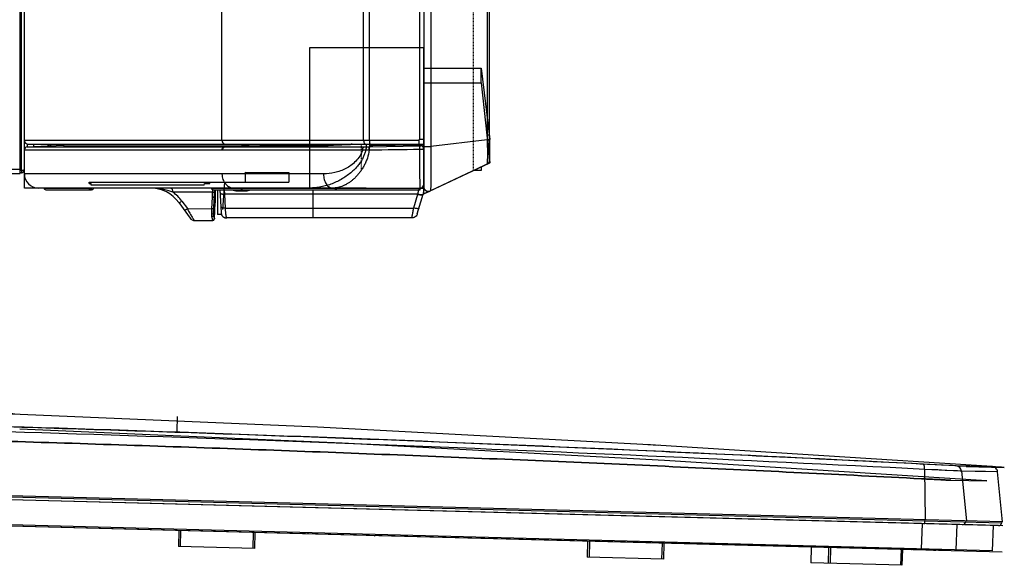
# Model space of a CAD drawing. Units: inches. Extents: x -303 to 3106, y -375 to 1308.
# Drawn here: x -168 to 0, y 217 to 310 of the extents above; entities that cross this region are included whole.
import ezdxf

# ---------------------------------------------------------------- set-up
doc = ezdxf.new("R2010")
doc.units = ezdxf.units.IN
doc.header["$LTSCALE"] = 1.21
doc.header["$MEASUREMENT"] = 0
doc.linetypes.add('DOT', pattern=[0.2, 0.1, -0.1])
doc.linetypes.add('PHANTOM', pattern=[0.8, 0.45, -0.05, 0.1, -0.05, 0.1, -0.05])
doc.layers.get('0').update_dxf_attribs({"linetype": 'CONTINUOUS'})
for name, color, linetype in [('3_ALL_AXES', 7, 'CONTINUOUS'), ('5_ALL_CURVES', 7, 'CONTINUOUS'), ('6_ALL_SURFS', 7, 'CONTINUOUS'), ('7_ALL_FEATURES', 7, 'CONTINUOUS')]:
    doc.layers.add(name, color=color, linetype=linetype)

msp = doc.modelspace()

# ---------------------------------------------------------------- linework, layer by layer
at = {"linetype": 'Continuous'}
for p, q in [((-132.98, 280.43), (-133.02, 281.18)), ((-117.89, 276.39), (-117.89, 281.19)), ((-100.03, 280.43), (-132.98, 280.43)), ((-132.86, 278.07), (-132.98, 280.43)), ((-100.04, 280.39), (-100.74, 278.07)), ((-100.08, 277.1), (-99.08, 280.43)), ((-100.03, 280.43), (-100.04, 280.39)), ((-99.12, 280.39), (-99.16, 280.36)), ((-99.08, 280.43), (-99.08, 280.45)), ((-132.86, 278.07), (-100.74, 278.07)), ((-101.04, 276.39), (-132.59, 276.39))]:
    msp.add_line(p, q, dxfattribs=at)
for points in [[(-133.79, 281.19), (-133.58, 277.3), (-133.58, 277.24), (-133.57, 277.2)], [(-133.58, 277.34), (-133.57, 277.17), (-133.52, 276.93), (-133.44, 276.78)], [(-133.5, 276.91), (-133.48, 276.86), (-133.47, 276.84)]]:
    msp.add_lwpolyline(points, dxfattribs=at)
for centre, radius, start, end in [((-99.11, 292.73), 10.96, 270.1903, 270.3509), ((-99.09, 288.99), 7.22, 270.3236, 270.7881), ((-132.75, 277.22), 0.819, 207.9562, 210.9326), ((-132.75, 277.22), 0.822, 210.9333, 211.8028), ((-132.74, 277.23), 0.834, 226.6411, 234.3741), ((-132.73, 277.23), 0.837, 234.3674, 234.8237)]:
    msp.add_arc(centre, radius, start, end, dxfattribs=at)
for points, knots in [([(-99.91, 281.18), (-99.91, 281.12), (-99.93, 280.99), (-99.96, 280.8), (-99.99, 280.61), (-100.01, 280.49), (-100.03, 280.43)], [0, 0, 0, 0, 0.254423, 0.508054, 0.76072, 1, 1, 1, 1]), ([(-99.07, 280.47), (-99.06, 280.53), (-99.01, 280.69), (-98.94, 281.03), (-98.91, 281.28), (-98.9, 281.37)], [0, 0, 0, 0, 0.251276, 0.723859, 1, 1, 1, 1]), ([(-133.76, 280.7), (-133.76, 280.68), (-133.76, 280.65), (-133.72, 280.59), (-133.65, 280.54), (-133.55, 280.5), (-133.43, 280.47), (-133.24, 280.44), (-133.09, 280.43), (-132.98, 280.43)], [0, 0, 0, 0, 0.058116, 0.12534, 0.216852, 0.339082, 0.487789, 0.653574, 1, 1, 1, 1]), ([(-99.08, 280.43), (-99.09, 280.41), (-99.1, 280.38), (-99.13, 280.35), (-99.16, 280.33), (-99.19, 280.31), (-99.26, 280.29), (-99.37, 280.28), (-99.52, 280.28), (-99.69, 280.31), (-99.87, 280.34), (-99.98, 280.37), (-100.04, 280.39)], [0, 0, 0, 0, 0.056146, 0.086285, 0.120276, 0.160758, 0.209279, 0.331533, 0.48121, 0.64816, 0.823313, 1, 1, 1, 1]), ([(-99.16, 280.36), (-99.18, 280.35), (-99.23, 280.34), (-99.35, 280.32), (-99.54, 280.32), (-99.78, 280.36), (-99.95, 280.41), (-100.03, 280.43)], [0, 0, 0, 0, 0.077414, 0.17422, 0.418668, 0.704391, 1, 1, 1, 1]), ([(-99.07, 280.47), (-99.08, 280.45), (-99.09, 280.42), (-99.11, 280.4), (-99.12, 280.39)], [0, 0, 0, 0, 0.48145, 1, 1, 1, 1]), ([(-133.64, 278.35), (-133.64, 278.33), (-133.63, 278.29), (-133.59, 278.23), (-133.53, 278.19), (-133.43, 278.15), (-133.31, 278.12), (-133.12, 278.08), (-132.97, 278.08), (-132.86, 278.07)], [0, 0, 0, 0, 0.06211, 0.132206, 0.223307, 0.339226, 0.478535, 0.638612, 1, 1, 1, 1]), ([(-132.59, 276.39), (-132.59, 276.39), (-132.6, 276.39), (-132.61, 276.4), (-132.63, 276.43), (-132.65, 276.47), (-132.67, 276.52), (-132.69, 276.59), (-132.71, 276.68), (-132.73, 276.78), (-132.75, 276.89), (-132.77, 277.03), (-132.79, 277.21), (-132.81, 277.43), (-132.83, 277.64), (-132.85, 277.86), (-132.86, 278), (-132.86, 278.07)], [0, 0, 0, 0, 0.007753, 0.015568, 0.031184, 0.062412, 0.093663, 0.124916, 0.187418, 0.249923, 0.31243, 0.374937, 0.499949, 0.624962, 0.749974, 0.874987, 1, 1, 1, 1]), ([(-100.74, 278.07), (-100.77, 277.97), (-100.82, 277.74), (-100.87, 277.41), (-100.92, 277.1), (-100.97, 276.84), (-101, 276.65), (-101.02, 276.54), (-101.03, 276.48), (-101.03, 276.42), (-101.04, 276.41), (-101.04, 276.39), (-101.04, 276.39)], [0, 0, 0, 0, 0.194467, 0.403577, 0.591024, 0.746356, 0.868679, 0.916324, 0.953633, 0.979518, 0.99394, 1, 1, 1, 1]), ([(-99.78, 278.11), (-99.79, 278.1), (-99.8, 278.07), (-99.82, 278.03), (-99.85, 278.01), (-99.89, 277.99), (-99.96, 277.97), (-100.07, 277.96), (-100.22, 277.97), (-100.45, 278), (-100.62, 278.04), (-100.74, 278.08)], [0, 0, 0, 0, 0.056015, 0.085809, 0.120211, 0.161568, 0.210534, 0.331496, 0.480805, 0.648599, 1, 1, 1, 1]), ([(-133.58, 277.34), (-133.58, 277.23), (-133.57, 277.04), (-133.48, 276.85), (-133.44, 276.78)], [0, 0, 0, 0, 0.56336, 1, 1, 1, 1]), ([(-133.44, 276.78), (-133.4, 276.72), (-133.34, 276.65), (-133.28, 276.59), (-133.26, 276.58)], [0, 0, 0, 0, 0.741719, 1, 1, 1, 1]), ([(-133.22, 276.55), (-133.19, 276.53), (-133.13, 276.49), (-133.05, 276.46), (-133.01, 276.44)], [0, 0, 0, 0, 0.335634, 1, 1, 1, 1]), ([(-132.95, 276.43), (-132.94, 276.42), (-132.82, 276.39), (-132.69, 276.39), (-132.59, 276.39)], [0, 0, 0, 0, 0.124466, 1, 1, 1, 1]), ([(-100.08, 277.1), (-100.11, 277.02), (-100.16, 276.83), (-100.41, 276.54), (-100.76, 276.39), (-100.96, 276.39), (-101.04, 276.39)], [0, 0, 0, 0, 0.201601, 0.5, 0.7984, 1, 1, 1, 1])]:
    msp.add_open_spline(points, degree=3, knots=knots, dxfattribs=at)
msp.add_open_spline([(-133.26, 276.58), (-133.17, 276.51), (-133.06, 276.46), (-132.95, 276.43)], degree=3, dxfattribs=at)
at = {"layer": '3_ALL_AXES', "linetype": 'PHANTOM'}
msp.add_line((-98.99, 846.33), (-98.99, 288.99), dxfattribs=at)
at = {"layer": '3_ALL_AXES', "linetype": 'Continuous'}
for p, q in [((-98.99, 299.48), (-89.19, 299.48)), ((-167.19, 283.89), (-167.19, 289.64)), ((-167.19, 288.01), (-133.44, 288.01)), ((-166.72, 289.01), (-166.72, 288.51)), ((-166.72, 288.51), (-163.19, 288.69)), ((-166.72, 288.51), (-133.04, 288.51)), ((-165.59, 288.57), (-165.59, 288.99)), ((-163.19, 288.99), (-163.19, 288.69)), ((-163.19, 288.69), (-163, 288.7)), ((-163, 288.99), (-163, 288.7)), ((-163, 288.7), (-162.71, 288.71)), ((-162.71, 288.99), (-162.71, 288.71)), ((-162.71, 288.71), (-160.77, 288.81)), ((-160.77, 288.99), (-160.77, 288.81)), ((-160.77, 288.81), (-160.48, 288.82)), ((-160.48, 288.7), (-160.48, 288.99)), ((-160.47, 288.7), (-160.48, 288.7)), ((-160.47, 288.7), (-160.47, 288.99)), ((-160.47, 288.7), (-129.99, 288.73)), ((-133.44, 288.01), (-109.4, 288.03)), ((-133.04, 288.51), (-132.9, 288.51)), ((-132.9, 288.51), (-128.77, 288.73)), ((-132.9, 288.51), (-109.15, 288.53)), ((-129.99, 288.73), (-129.99, 288.99)), ((-129.99, 288.73), (-128.77, 288.73)), ((-117.41, 288.02), (-112.47, 288.03)), ((-114.75, 288.52), (-109.15, 288.53)), ((-114.4, 288.79), (-114.4, 288.99)), ((-112.47, 288.03), (-109.4, 288.03)), ((-108.79, 288.99), (-98.99, 288.99)), ((-108.3, 288), (-108.28, 288)), ((-108.26, 288.55), (-108.24, 288.55)), ((-108.24, 288.99), (-108.24, 288.73)), ((-107.94, 288.72), (-108.24, 288.73)), ((-108.24, 288.73), (-108.24, 288.73)), ((-108.24, 288.73), (-108.24, 288.55)), ((-108.1, 288.72), (-108.24, 288.73)), ((-108.24, 288.55), (-99.61, 288.69)), ((-107.96, 288.72), (-108.1, 288.72)), ((-107.94, 288.72), (-107.96, 288.72)), ((-107.85, 288.72), (-107.94, 288.72)), ((-100.03, 288.82), (-107.7, 288.72)), ((-107.69, 288.72), (-107.7, 288.72)), ((-100.02, 288.82), (-102.35, 288.79)), ((-100.03, 288.82), (-100.02, 288.82)), ((-100.03, 288.82), (-100.02, 288.82)), ((-100.02, 288.82), (-100.02, 288.82)), ((-99.48, 288.79), (-100.02, 288.82)), ((-100.02, 288.82), (-99.5, 288.79)), ((-99.5, 288.79), (-99.48, 288.79)), ((-99.02, 288.46), (-99.07, 288.55)), ((-99, 288.37), (-99.02, 288.46)), ((-98.99, 281.49), (-98.99, 288.99)), ((-87.69, 285.78), (-87.74, 286.25)), ((-89.19, 284.48), (-90.46, 284.48)), ((-89.19, 285.07), (-89.19, 284.48)), ((-88.18, 285.54), (-87.69, 285.78)), ((-116.09, 283.89), (-167.19, 283.89)), ((-167.19, 281.49), (-167.19, 283.89)), ((-164.79, 281.49), (-167.19, 281.49)), ((-145.71, 281.49), (-164.79, 281.49)), ((-163.85, 281.47), (-156.16, 281.47)), ((-163.55, 281.19), (-155.7, 281.19)), ((-156.16, 281.49), (-156.16, 281.47)), ((-155.87, 281.49), (-155.87, 281.47)), ((-155.87, 281.47), (-155.7, 281.47)), ((-155.87, 281.19), (-155.87, 281.47)), ((-155.7, 281.47), (-155.7, 281.49)), ((-155.7, 281.19), (-155.7, 281.47)), ((-155.47, 281.46), (-155.7, 281.47)), ((-155.41, 281.46), (-155.47, 281.46)), ((-155.41, 281.46), (-155.4, 281.49)), ((-108.79, 281.49), (-145.71, 281.49)), ((-135.25, 281.49), (-135.25, 281.46)), ((-135.21, 281.47), (-135.25, 281.46)), ((-135.21, 281.47), (-134.44, 281.47)), ((-135.06, 281.09), (-135.09, 280.81)), ((-134.95, 281.19), (-99.59, 281.19)), ((-134.87, 277.22), (-134.66, 281.18)), ((-134.86, 276.82), (-134.64, 281.18)), ((-134.7, 281.18), (-134.77, 280)), ((-134.59, 281.19), (-134.59, 278.94)), ((-134.44, 281.47), (-130.18, 281.47)), ((-134.19, 281.19), (-134.19, 276.99)), ((-130.18, 281.47), (-99.91, 281.47)), ((-114.16, 281.49), (-114.16, 281.47)), ((-113.89, 281.49), (-113.89, 281.47)), ((-113.88, 281.25), (-113.89, 281.47)), ((-108.79, 281.49), (-99.64, 281.49)), ((-99.91, 281.47), (-99.91, 281.49)), ((-99.64, 281.49), (-99.62, 281.49)), ((-99.59, 281.49), (-99.64, 281.49)), ((-99.59, 281.53), (-99.6, 281.66)), ((-99.59, 281.49), (-99.59, 281.53)), ((-99.59, 281.49), (-99.52, 281.49)), ((-99.59, 281.19), (-99.59, 281.49)), ((-98.99, 281.49), (-99.52, 281.49)), ((-99.01, 280.48), (-97.94, 280.98)), ((-135.09, 280.81), (-141.85, 280.81)), ((-140.29, 279.26), (-139.35, 277.97)), ((-135.14, 279.92), (-135.21, 277.96)), ((-135.09, 280.81), (-135.13, 279.95)), ((-134.77, 280), (-134.84, 278.05)), ((-134.74, 276.32), (-134.59, 279.27)), ((-99.01, 280.7), (-99.01, 280.48)), ((-140.8, 278.99), (-138.9, 276.35)), ((-139.35, 277.97), (-135.21, 277.96)), ((-134.73, 276.23), (-134.59, 278.94)), ((-138.09, 275.94), (-135.03, 275.94)), ((-135.06, 276.04), (-135.04, 275.95)), ((-135.04, 275.95), (-135.03, 275.94)), ((-134.73, 276.22), (-134.73, 276.22)), ((-133.53, 276.99), (-134.19, 276.99)), ((-141.12, 239.98), (-141.06, 242.48)), ((-2.02, 233.91), (-1.91, 233.9)), ((-1.91, 233.9), (-1.87, 233.9)), ((-1.87, 233.9), (-1.85, 233.89)), ((-10.54, 219.56), (-298.46, 227.1))]:
    msp.add_line(p, q, dxfattribs=at)
for points in [[(-166.47, 288.51), (-165.76, 288.51), (-164.57, 288.51)], [(-158.73, 288.7), (-150.99, 288.71), (-147.58, 288.71), (-139.57, 288.72)], [(-158.23, 288.51), (-151.71, 288.51), (-147.78, 288.51), (-133.04, 288.51)], [(-139.57, 288.72), (-134.97, 288.72), (-129.99, 288.73)], [(-133.3, 288.01), (-130.69, 288.02), (-125.29, 288.02)], [(-132.9, 288.51), (-130.3, 288.51), (-127.67, 288.52), (-122.18, 288.52)], [(-125.29, 288.02), (-122.52, 288.02), (-117.41, 288.02)], [(-122.18, 288.52), (-119.54, 288.52), (-114.75, 288.52)], [(-102.35, 288.79), (-107.75, 288.72), (-107.85, 288.72)], [(-99.07, 288.55), (-99.13, 288.64), (-99.22, 288.71), (-99.31, 288.76), (-99.41, 288.79), (-99.48, 288.79)]]:
    msp.add_lwpolyline(points, dxfattribs=at)
for centre, radius, start, end in [((-166.69, 288.01), 0.5, 93, 180), ((-144.49, 5460.5), 5171.8, 270.17421, 270.33332), ((-173, 4524.37), 4236.87, 270.87526, 270.99183), ((-107.83, 293.76), 5.04, 268.5745, 268.7276), ((-107.8, 295.37), 6.65, 268.796, 270.1252), ((-107.8, 296.75), 8.04, 270.1128, 270.774), ((-118.52, 289.01), 19.03, 359.0708, 359.3543), ((-99.5, 288.29), 0.504, 81.8154, 89.6117), ((-99.49, 288.2), 0.5, 26.1786, 91.3756), ((-99.51, 288.28), 0.516, 18.4473, 28.8221), ((-99.5, 288.28), 0.51, 10.2483, 18.4295), ((-164.79, 283.89), 2.4, 180, 270), ((-163.55, 281.49), 0.3, 183, 270), ((-155.7, 281.49), 0.3, 270.0001, 346.3984), ((-155.71, 281.49), 0.301, 346.4177, 356.1108), ((-145.67, 275.49), 6, 35.7811, 90), ((-145.81, 271.07), 10.42, 81.9337, 83.2699), ((-134.95, 281.49), 0.301, 185.0394, 201.7602), ((-134.95, 281.49), 0.301, 201.826, 214.992), ((-134.95, 281.49), 0.3, 215.0174, 270.0001), ((-129.34, 280.39), 5.76, 171.8596, 172.9677), ((-114.54, 285.75), 4.26, 270.0002, 271.6583), ((-114.54, 285.77), 4.28, 271.6605, 274.4153), ((-114.54, 285.81), 4.32, 274.4147, 275.9263), ((-94.83, 286.54), 7.18, 224.9773, 225.8651), ((-95.73, 285.61), 5.88, 225.8504, 226.77), ((-99.59, 282.09), 0.6, 268.1906, 0), ((-99.59, 282.09), 0.601, 269.9908, 274.4271), ((-99.59, 282.09), 0.601, 274.4353, 281.4998), ((-99.59, 282.09), 0.601, 327.928, 338.551), ((-99.59, 282.09), 0.601, 338.5729, 349.446), ((-99.59, 282.09), 0.601, 349.4684, 359.9867), ((-145.98, 275.1), 7.05, 36.1274, 54.0852), ((-132.87, 279.83), 2.27, 176.9726, 177.7299), ((-84.42, 276.05), 50.47, 177.735, 178.6769), ((-138.09, 276.94), 1, 215.7811, 270), ((-135.03, 276.24), 0.3, 270, 357), ((-374.44, -5162.86), 5409.6, 86.65656, 86.67505), ((-374.44, -5162.86), 5409.6, 86.02924, 86.05062)]:
    msp.add_arc(centre, radius, start, end, dxfattribs=at)
for points, knots in [([(-133.44, 288.01), (-133.44, 288.08), (-133.42, 288.2), (-133.33, 288.36), (-133.2, 288.48), (-133.09, 288.51), (-133.04, 288.51)], [0, 0, 0, 0, 0.2661, 0.523334, 0.767107, 1, 1, 1, 1]), ([(-133.3, 288.01), (-133.3, 288.08), (-133.28, 288.2), (-133.19, 288.36), (-133.06, 288.48), (-132.95, 288.51), (-132.9, 288.51)], [0, 0, 0, 0, 0.266284, 0.523603, 0.767306, 1, 1, 1, 1]), ([(-108.79, 288.99), (-108.79, 288.8), (-108.81, 288.43), (-108.91, 287.87), (-109.07, 287.3), (-109.31, 286.72), (-109.63, 286.12), (-110.06, 285.5), (-110.6, 284.86), (-111.26, 284.23), (-112.03, 283.62), (-112.85, 283.08), (-113.72, 282.62), (-114.63, 282.22), (-115.56, 281.9), (-116.53, 281.67), (-117.49, 281.52), (-118.13, 281.49), (-118.45, 281.49)], [0, 0, 0, 0, 0.041183, 0.083467, 0.127519, 0.174238, 0.224575, 0.279674, 0.341846, 0.411952, 0.486113, 0.559959, 0.633354, 0.706981, 0.781225, 0.855551, 0.928985, 1, 1, 1, 1]), ([(-109.4, 288.03), (-109.51, 287.65), (-109.84, 286.94), (-110.56, 286.06), (-111.39, 285.35), (-112.57, 284.63), (-114.14, 284.05), (-115.45, 283.89), (-116.09, 283.89)], [0, 0, 0, 0, 0.141461, 0.27661, 0.406301, 0.531525, 0.771043, 1, 1, 1, 1]), ([(-108.3, 288), (-108.36, 287.52), (-108.52, 286.83), (-108.81, 286.06), (-109, 285.64), (-109.2, 285.25), (-109.47, 284.78), (-109.77, 284.34), (-110.02, 284.01), (-110.28, 283.7), (-110.6, 283.34), (-111.01, 282.95), (-111.43, 282.61), (-111.87, 282.31), (-112.3, 282.06), (-112.75, 281.85), (-113.34, 281.64), (-113.79, 281.54), (-114.1, 281.51)], [0, 0, 0, 0, 0.154106, 0.228691, 0.265216, 0.301202, 0.371466, 0.439447, 0.472533, 0.505048, 0.568152, 0.628937, 0.687396, 0.743626, 0.798028, 0.850693, 0.901666, 1, 1, 1, 1]), ([(-109.4, 288.03), (-109.4, 288.09), (-109.39, 288.21), (-109.34, 288.36), (-109.26, 288.48), (-109.18, 288.52), (-109.15, 288.53)], [0, 0, 0, 0, 0.305447, 0.583298, 0.814483, 1, 1, 1, 1]), ([(-109.4, 288.03), (-109.31, 288.02), (-108.95, 288), (-108.58, 287.99), (-108.3, 288)], [0, 0, 0, 0, 0.23204, 1, 1, 1, 1]), ([(-109.15, 288.53), (-109.08, 288.53), (-108.78, 288.53), (-108.49, 288.54), (-108.26, 288.55)], [0, 0, 0, 0, 0.231966, 1, 1, 1, 1]), ([(-108.3, 288), (-108.3, 288.06), (-108.3, 288.19), (-108.3, 288.33), (-108.29, 288.43), (-108.29, 288.49), (-108.28, 288.52), (-108.27, 288.54), (-108.26, 288.55)], [0, 0, 0, 0, 0.353643, 0.667093, 0.793289, 0.892525, 0.961559, 1, 1, 1, 1]), ([(-108.24, 288.55), (-108.25, 288.55), (-108.26, 288.53), (-108.26, 288.49), (-108.27, 288.43), (-108.28, 288.33), (-108.29, 288.19), (-108.28, 288.06), (-108.28, 288)], [0, 0, 0, 0, 0.038483, 0.10764, 0.206984, 0.333248, 0.646666, 1, 1, 1, 1]), ([(-99.66, 288.14), (-99.66, 288.2), (-99.66, 288.3), (-99.66, 288.43), (-99.65, 288.51), (-99.65, 288.58), (-99.64, 288.63), (-99.63, 288.67), (-99.62, 288.69), (-99.61, 288.69)], [0, 0, 0, 0, 0.356143, 0.522225, 0.671305, 0.797495, 0.895984, 0.963504, 1, 1, 1, 1]), ([(-99.66, 288.14), (-99.58, 288.14), (-99.46, 288.14), (-99.3, 288.14), (-99.2, 288.15), (-99.11, 288.16), (-99.05, 288.17), (-99.01, 288.18), (-98.99, 288.2), (-98.99, 288.2)], [0, 0, 0, 0, 0.367838, 0.538526, 0.690216, 0.816327, 0.911547, 0.97241, 1, 1, 1, 1]), ([(-99.6, 281.66), (-99.61, 281.94), (-99.62, 282.7), (-99.64, 284.12), (-99.66, 286), (-99.66, 287.39), (-99.66, 288.14)], [0, 0, 0, 0, 0.129645, 0.355591, 0.655404, 1, 1, 1, 1]), ([(-99.61, 288.69), (-99.6, 288.69), (-99.57, 288.69), (-99.54, 288.69), (-99.52, 288.7), (-99.51, 288.7), (-99.51, 288.7), (-99.5, 288.7), (-99.5, 288.7)], [0, 0, 0, 0, 0.370663, 0.695248, 0.821922, 0.917096, 0.976824, 1, 1, 1, 1]), ([(-99.43, 288.79), (-99.35, 288.78), (-99.2, 288.72), (-99.09, 288.6), (-99.05, 288.53)], [0, 0, 0, 0, 0.490463, 1, 1, 1, 1]), ([(-133.44, 283.89), (-133.44, 283.57), (-133.34, 282.96), (-132.89, 282.16), (-132.31, 281.7), (-131.78, 281.52), (-131.51, 281.49), (-131.37, 281.49)], [0, 0, 0, 0, 0.266423, 0.523337, 0.766169, 0.883822, 1, 1, 1, 1]), ([(-116.09, 283.89), (-116.09, 283.58), (-116.01, 282.98), (-115.74, 282.31), (-115.42, 281.89), (-115.15, 281.66), (-114.85, 281.52), (-114.64, 281.49), (-114.54, 281.49)], [0, 0, 0, 0, 0.296236, 0.567419, 0.688795, 0.799888, 0.902415, 1, 1, 1, 1]), ([(-156.16, 281.47), (-156.14, 281.47), (-156.11, 281.47), (-156.01, 281.46), (-155.93, 281.47), (-155.87, 281.47)], [0, 0, 0, 0, 0.138178, 0.368346, 1, 1, 1, 1]), ([(-156.16, 281.47), (-156.15, 281.43), (-156.14, 281.36), (-156.07, 281.26), (-155.98, 281.2), (-155.9, 281.19), (-155.87, 281.19)], [0, 0, 0, 0, 0.253718, 0.505167, 0.75362, 1, 1, 1, 1]), ([(-144.59, 281.42), (-144.68, 281.43), (-145.04, 281.47), (-145.4, 281.49), (-145.67, 281.49)], [0, 0, 0, 0, 0.255252, 1, 1, 1, 1]), ([(-141.85, 280.81), (-142.06, 280.87), (-142.89, 281.1), (-143.72, 281.3), (-144.35, 281.39)], [0, 0, 0, 0, 0.262173, 1, 1, 1, 1]), ([(-142.17, 281.49), (-142.15, 281.49), (-142.11, 281.48), (-142.06, 281.44), (-142.01, 281.38), (-141.95, 281.26), (-141.89, 281.07), (-141.86, 280.9), (-141.85, 280.81)], [0, 0, 0, 0, 0.06738, 0.14586, 0.241977, 0.358112, 0.648027, 1, 1, 1, 1]), ([(-135.15, 281.29), (-135.16, 281.3), (-135.19, 281.36), (-135.21, 281.42), (-135.21, 281.47)], [0, 0, 0, 0, 0.246111, 1, 1, 1, 1]), ([(-134.95, 281.19), (-134.99, 281.19), (-135.07, 281.21), (-135.13, 281.26), (-135.15, 281.29)], [0, 0, 0, 0, 0.489137, 1, 1, 1, 1]), ([(-135.09, 280.81), (-135.04, 280.8), (-134.96, 280.8), (-134.86, 280.81), (-134.79, 280.83), (-134.75, 280.85), (-134.72, 280.87), (-134.72, 280.89)], [0, 0, 0, 0, 0.334517, 0.639033, 0.764323, 0.865916, 1, 1, 1, 1]), ([(-129.92, 281.19), (-129.95, 281.19), (-130.02, 281.2), (-130.13, 281.29), (-130.17, 281.4), (-130.18, 281.47)], [0, 0, 0, 0, 0.234491, 0.479265, 1, 1, 1, 1]), ([(-114.1, 281.27), (-114.11, 281.28), (-114.14, 281.34), (-114.16, 281.42), (-114.16, 281.47)], [0, 0, 0, 0, 0.231827, 1, 1, 1, 1]), ([(-113.97, 281.19), (-113.99, 281.19), (-114.04, 281.2), (-114.08, 281.24), (-114.1, 281.27)], [0, 0, 0, 0, 0.46376, 1, 1, 1, 1]), ([(-113.87, 281.19), (-113.87, 281.19), (-113.88, 281.19), (-113.88, 281.2), (-113.88, 281.22), (-113.88, 281.24), (-113.88, 281.25)], [0, 0, 0, 0, 0.078877, 0.271544, 0.580825, 1, 1, 1, 1]), ([(-99.59, 281.19), (-99.59, 281.19), (-99.6, 281.19), (-99.61, 281.2), (-99.63, 281.21), (-99.66, 281.24), (-99.71, 281.28), (-99.74, 281.31), (-99.76, 281.33)], [0, 0, 0, 0, 0.038544, 0.111551, 0.214616, 0.341956, 0.64872, 1, 1, 1, 1]), ([(-140.8, 278.99), (-140.8, 278.99), (-140.78, 278.99), (-140.75, 279), (-140.7, 279.01), (-140.61, 279.06), (-140.47, 279.14), (-140.35, 279.21), (-140.29, 279.26)], [0, 0, 0, 0, 0.028777, 0.08416, 0.169994, 0.285727, 0.598648, 1, 1, 1, 1]), ([(-135.14, 279.92), (-135.09, 279.91), (-135.01, 279.91), (-134.91, 279.92), (-134.84, 279.94), (-134.8, 279.96), (-134.77, 279.98), (-134.77, 280)], [0, 0, 0, 0, 0.330339, 0.633279, 0.759268, 0.862514, 1, 1, 1, 1]), ([(-135.13, 279.95), (-135.09, 279.94), (-135, 279.94), (-134.9, 279.95), (-134.84, 279.97), (-134.79, 279.99), (-134.77, 280.01), (-134.77, 280.03)], [0, 0, 0, 0, 0.334397, 0.638946, 0.764268, 0.865891, 1, 1, 1, 1]), ([(-139.87, 277.7), (-139.87, 277.7), (-139.85, 277.7), (-139.8, 277.71), (-139.69, 277.76), (-139.54, 277.85), (-139.42, 277.92), (-139.35, 277.97)], [0, 0, 0, 0, 0.02989, 0.085804, 0.287521, 0.600015, 1, 1, 1, 1]), ([(-139.35, 277.97), (-139.28, 277.83), (-139.14, 277.56), (-138.93, 277.18), (-138.73, 276.83), (-138.55, 276.53), (-138.39, 276.28), (-138.27, 276.1), (-138.18, 275.99), (-138.12, 275.95), (-138.1, 275.94), (-138.09, 275.94)], [0, 0, 0, 0, 0.192069, 0.374688, 0.542742, 0.690818, 0.813742, 0.907273, 0.968937, 0.987917, 1, 1, 1, 1]), ([(-135.21, 277.96), (-135.21, 277.88), (-135.22, 277.58), (-135.23, 277.27), (-135.23, 277.04)], [0, 0, 0, 0, 0.268096, 1, 1, 1, 1]), ([(-135.21, 277.96), (-135.17, 277.96), (-135.09, 277.96), (-134.99, 277.97), (-134.92, 277.99), (-134.87, 278), (-134.85, 278.03), (-134.84, 278.05)], [0, 0, 0, 0, 0.330135, 0.633103, 0.759151, 0.862453, 1, 1, 1, 1]), ([(-135.23, 277.04), (-135.18, 277.04), (-135.1, 277.04), (-134.99, 277.07), (-134.9, 277.13), (-134.87, 277.19), (-134.87, 277.22)], [0, 0, 0, 0, 0.292184, 0.567184, 0.802893, 1, 1, 1, 1]), ([(-135.23, 277.04), (-135.23, 276.97), (-135.22, 276.82), (-135.22, 276.67), (-135.21, 276.6)], [0, 0, 0, 0, 0.524708, 1, 1, 1, 1]), ([(-135.21, 276.6), (-135.17, 276.6), (-135.09, 276.61), (-134.98, 276.65), (-134.9, 276.72), (-134.87, 276.79), (-134.86, 276.82)], [0, 0, 0, 0, 0.26984, 0.533889, 0.778467, 1, 1, 1, 1]), ([(-135.21, 276.6), (-135.19, 276.49), (-135.16, 276.3), (-135.1, 276.11), (-135.06, 276.04)], [0, 0, 0, 0, 0.591094, 1, 1, 1, 1]), ([(-135.06, 276.04), (-134.98, 276.04), (-134.83, 276.09), (-134.75, 276.24), (-134.74, 276.32)], [0, 0, 0, 0, 0.50371, 1, 1, 1, 1]), ([(-135.04, 275.95), (-134.96, 275.95), (-134.81, 276.01), (-134.73, 276.16), (-134.73, 276.23)], [0, 0, 0, 0, 0.50093, 1, 1, 1, 1]), ([(-134.87, 277.22), (-134.87, 277.18), (-134.87, 277.05), (-134.87, 276.92), (-134.86, 276.82)], [0, 0, 0, 0, 0.261047, 1, 1, 1, 1]), ([(-134.86, 276.82), (-134.85, 276.72), (-134.82, 276.55), (-134.78, 276.38), (-134.74, 276.32)], [0, 0, 0, 0, 0.592487, 1, 1, 1, 1]), ([(-134.74, 276.32), (-134.74, 276.31), (-134.74, 276.29), (-134.73, 276.27), (-134.73, 276.25), (-134.73, 276.23)], [0, 0, 0, 0, 0.298792, 0.587765, 1, 1, 1, 1])]:
    msp.add_open_spline(points, degree=3, knots=knots, dxfattribs=at)
msp.add_open_spline([(-98.99, 288.2), (-98.99, 288.28), (-99.01, 288.35), (-99.04, 288.42)], degree=3, dxfattribs=at)
at = {"layer": '5_ALL_CURVES', "linetype": 'Continuous'}
for p, q in [((-87.69, 285.78), (-87.69, 289.78)), ((-98.99, 280.48), (-98.99, 280.79)), ((-6.34, 233.93), (0.12, 233.76)), ((-1.33, 233.66), (-1.32, 233.66)), ((-0.11, 223.79), (-303.12, 231.72)), ((-6.72, 219.46), (-251.46, 225.87)), ((-0.22, 219.29), (-6.72, 219.46))]:
    msp.add_line(p, q, dxfattribs=at)
msp.add_open_spline([(-6.34, 233.93), (-13.37, 234.29), (-27.5, 235.01), (-48.9, 236.03), (-70.48, 237), (-92.18, 237.92), (-114.01, 238.77), (-135.96, 239.57), (-157.98, 240.3), (-180.04, 240.98), (-194.76, 241.38), (-202.12, 241.57)], degree=3, dxfattribs=at)
at = {"layer": '6_ALL_SURFS', "linetype": 'Continuous'}
for p, q in [((-118.45, 305.49), (-98.99, 305.49)), ((-118.45, 281.49), (-118.45, 305.49)), ((-98.99, 280.48), (-98.99, 305.49)), ((-89.19, 299.48), (-87.69, 285.78)), ((-129.5, 284.18), (-122, 284.12)), ((-129.5, 284.18), (-129.5, 282.49)), ((-98.99, 280.48), (-87.69, 285.78)), ((-122, 284.12), (-122, 282.49)), ((-156.13, 282.29), (-156.12, 282.49)), ((-156.13, 282.29), (-155.77, 282.29)), ((-156.12, 282.49), (-122, 282.49)), ((-155.79, 281.96), (-155.77, 282.29)), ((-136.46, 281.96), (-155.79, 281.96)), ((-136.46, 281.96), (-136.44, 282.29)), ((-136.44, 282.29), (-135.52, 282.29)), ((-135.52, 282.29), (-135.51, 282.49)), ((-132.99, 282.49), (-133.35, 277.8)), ((-132.99, 282.49), (-133.35, 277.8)), ((-118.45, 281.49), (-98.99, 281.49)), ((-133.35, 277.8), (-133.35, 277.8)), ((-8.99, 231.57), (-2.84, 231.46))]:
    msp.add_line(p, q, dxfattribs=at)
for points in [[(-1.91, 233.9), (-59.42, 237.56), (-117.14, 240.62), (-167.88, 242.8)], [(-2.84, 231.46), (-57.84, 234.96), (-112.89, 237.91), (-167.98, 240.3)]]:
    msp.add_lwpolyline(points, dxfattribs=at)
for points, knots in [([(-202.88, 239.15), (-195.78, 238.96), (-181.6, 238.57), (-160.34, 237.93), (-139.13, 237.22), (-117.99, 236.46), (-96.94, 235.64), (-76, 234.77), (-55.19, 233.84), (-34.54, 232.86), (-20.83, 232.18), (-14, 231.82)], [0, 0, 0, 0, 0.112647, 0.225186, 0.337482, 0.449449, 0.560932, 0.671858, 0.782079, 0.891503, 1, 1, 1, 1]), ([(-14, 231.82), (-20.83, 232.18), (-34.54, 232.86), (-55.19, 233.84), (-76, 234.77), (-96.94, 235.64), (-117.99, 236.46), (-139.13, 237.22), (-160.34, 237.93), (-181.6, 238.57), (-195.78, 238.96), (-202.88, 239.15)], [0, 0, 0, 0, 0.108497, 0.217921, 0.328142, 0.439068, 0.550551, 0.662518, 0.774814, 0.887353, 1, 1, 1, 1]), ([(-14, 231.82), (-13.77, 231.81), (-13.33, 231.79), (-12.69, 231.76), (-12.12, 231.73), (-11.59, 231.7), (-11.11, 231.68), (-10.68, 231.66), (-10.3, 231.64), (-9.96, 231.62), (-9.67, 231.6), (-9.42, 231.59), (-9.22, 231.58), (-9.09, 231.58), (-9.01, 231.57), (-8.99, 231.57)], [0, 0, 0, 0, 0.138085, 0.264615, 0.379892, 0.484721, 0.579469, 0.664952, 0.741415, 0.809253, 0.868198, 0.917899, 0.957348, 0.98531, 1, 1, 1, 1]), ([(-8.99, 231.57), (-9.01, 231.57), (-9.08, 231.58), (-9.22, 231.58), (-9.42, 231.59), (-9.67, 231.6), (-9.96, 231.62), (-10.3, 231.64), (-10.68, 231.66), (-11.11, 231.68), (-11.59, 231.7), (-12.11, 231.73), (-12.69, 231.76), (-13.33, 231.79), (-13.77, 231.81), (-14, 231.82)], [0, 0, 0, 0, 0.01469, 0.042652, 0.082101, 0.131804, 0.190749, 0.258588, 0.335051, 0.420534, 0.515282, 0.62011, 0.735387, 0.861916, 1, 1, 1, 1])]:
    msp.add_open_spline(points, degree=3, knots=knots, dxfattribs=at)
at = {"layer": '7_ALL_FEATURES', "linetype": 'Continuous'}
for p, q in [((-98.99, 844.66), (-98.99, 281.73)), ((-99.66, 289.79), (-99.66, 838.52)), ((-97.78, 838.87), (-97.78, 288.61)), ((-108.25, 289.64), (-108.25, 835.82)), ((-88.16, 835.93), (-88.16, 290.55)), ((-133.44, 289.64), (-133.44, 401.98)), ((-167.89, 283.98), (-167.89, 382.37)), ((-167.65, 284.5), (-167.65, 382.37)), ((-167.19, 289.64), (-167.19, 382.37)), ((-109.25, 289.64), (-109.25, 328.82)), ((-98.99, 301.98), (-89.19, 301.98)), ((-89.19, 301.98), (-87.69, 289.78)), ((-89.19, 299.48), (-89.19, 301.98)), ((-98.99, 299.48), (-89.19, 299.48)), ((-89.19, 299.48), (-87.69, 285.78)), ((-167.19, 289.64), (-99.79, 289.64)), ((-167.19, 283.89), (-167.19, 289.64)), ((-108.25, 289.64), (-108.25, 289.38)), ((-98.99, 289.79), (-99.79, 289.79)), ((-99.79, 288.99), (-99.79, 289.79)), ((-88.15, 289.72), (-97.78, 288.61)), ((-88.16, 290.55), (-87.77, 290.55)), ((-87.69, 289.78), (-88.15, 289.72)), ((-87.69, 285.78), (-87.69, 289.78)), ((-166.54, 288.99), (-99.79, 288.99)), ((-114.4, 288.79), (-111.52, 288.95)), ((-111.52, 288.95), (-111.52, 288.99)), ((-104.69, 288.76), (-104.69, 288.99)), ((-99.79, 288.99), (-98.99, 288.99)), ((-97.78, 288.61), (-98.99, 288.48)), ((-98.99, 288.61), (-97.78, 288.61)), ((-87.75, 288.88), (-87.75, 289.2)), ((-87.74, 288.58), (-87.75, 288.88)), ((-87.74, 288.15), (-87.74, 288.58)), ((-87.74, 287.66), (-87.74, 288.15)), ((-87.74, 287.16), (-87.74, 287.66)), ((-87.74, 286.72), (-87.74, 287.16)), ((-87.74, 286.53), (-87.74, 286.72)), ((-87.74, 286.42), (-87.74, 286.53)), ((-167.89, 284.68), (-182.8, 284.68)), ((-167.65, 284.5), (-167.89, 284.47)), ((-87.69, 285.78), (-97.85, 281.01)), ((-182.19, 283.98), (-167.89, 283.98)), ((-167.65, 284.1), (-167.89, 284.08)), ((-167.19, 281.49), (-167.19, 283.89)), ((-164.79, 281.49), (-167.19, 281.49)), ((-118.45, 281.49), (-164.79, 281.49)), ((-134.19, 281.19), (-134.19, 276.99)), ((-130.87, 281.19), (-130.87, 280.99)), ((-130.87, 280.99), (-129.69, 280.99)), ((-129.69, 281.19), (-129.69, 280.99)), ((-118.45, 281.49), (-98.99, 281.49)), ((-97.85, 281.01), (-98.99, 280.48)), ((-140.8, 278.99), (-138.9, 276.35)), ((-134.66, 277.62), (-134.59, 278.94)), ((-138.09, 275.94), (-137.19, 275.94)), ((-133.53, 276.99), (-134.19, 276.99)), ((-8.07, 234.03), (-13.67, 234.31)), ((-11.66, 234.21), (-13.67, 234.31)), ((-10.58, 234.15), (-11.66, 234.21)), ((-9.33, 234.09), (-10.58, 234.15)), ((-8.71, 234.06), (-9.33, 234.09)), ((-8.28, 234.04), (-8.71, 234.06)), ((-1.91, 233.9), (-6.29, 233.99)), ((-2.03, 233.9), (-3.98, 233.94)), ((-0.16, 224.49), (-303.02, 232.42)), ((-0.3, 224.23), (-302.89, 232.16)), ((-7.13, 233.13), (-13.44, 233.42)), ((-11.16, 233.32), (-13.44, 233.42)), ((-13.44, 233.42), (-13.36, 224.84)), ((-9.95, 233.26), (-11.16, 233.32)), ((-8.54, 233.19), (-9.95, 233.26)), ((-7.85, 233.16), (-8.54, 233.19)), ((-7.37, 233.13), (-7.85, 233.16)), ((-0.98, 233), (-7.13, 233.13)), ((-7.13, 233.13), (-6.32, 224.65)), ((-1.1, 233), (-3.05, 233.04)), ((-0.16, 224.49), (-0.98, 233)), ((-0.81, 223.81), (-302.41, 231.7)), ((-1.91, 219.53), (-301.54, 227.38)), ((-11.96, 219.6), (-295.81, 227.03)), ((-13.95, 219.85), (-13.82, 224.15)), ((-13.39, 224.84), (-13.4, 224.58)), ((-8.06, 219.7), (-7.87, 223.99)), ((-6.42, 224.65), (-6.46, 224.39)), ((-1.72, 223.83), (-1.91, 219.53)), ((-0.26, 224.49), (-0.3, 224.23)), ((-140.82, 222.97), (-140.89, 220.27)), ((-140.52, 222.96), (-140.59, 220.26)), ((-128.12, 222.64), (-128.19, 219.94)), ((-127.82, 222.63), (-127.89, 219.93)), ((-118.73, 222.39), (-118.73, 222.59)), ((-70.99, 221.14), (-71.06, 218.44)), ((-70.69, 221.13), (-70.76, 218.44)), ((-58.29, 220.81), (-58.36, 218.11)), ((-57.99, 220.8), (-58.06, 218.1)), ((-127.89, 219.93), (-140.89, 220.27)), ((-32.82, 220.14), (-32.89, 217.44)), ((-32.81, 220.14), (-32.88, 217.44)), ((-29.87, 220.07), (-29.94, 217.37)), ((-29.51, 220.06), (-29.58, 217.36)), ((-17.47, 219.74), (-17.54, 217.04)), ((-17.24, 219.74), (-17.31, 217.04)), ((-58.06, 218.1), (-71.06, 218.44)), ((-17.31, 217.04), (-32.89, 217.44))]:
    msp.add_line(p, q, dxfattribs=at)
at = {"layer": '7_ALL_FEATURES', "linetype": 'DOT'}
for p, q in [((-90.49, 284.48), (-90.49, 842.58)), ((-109.69, 288.99), (-109.69, 284.48))]:
    msp.add_line(p, q, dxfattribs=at)
at = {"layer": '7_ALL_FEATURES', "linetype": 'PHANTOM'}
for p, q in [((-98.99, 281.49), (-98.99, 281.73)), ((-98.99, 280.48), (-98.99, 280.79))]:
    msp.add_line(p, q, dxfattribs=at)
at = {"layer": '7_ALL_FEATURES', "linetype": 'Continuous'}
for points in [[(-87.77, 290.55), (-87.77, 836.04), (-87.77, 836.32)], [(-87.76, 289.74), (-87.77, 290), (-87.77, 290.37), (-87.77, 290.55)], [(-87.75, 289.2), (-87.76, 289.37), (-87.76, 289.54), (-87.76, 289.74)], [(-87.96, 285.72), (-87.9, 285.78), (-87.86, 285.85), (-87.82, 285.91), (-87.8, 285.98), (-87.78, 286.04), (-87.76, 286.09), (-87.76, 286.13), (-87.75, 286.17), (-87.75, 286.2), (-87.74, 286.22), (-87.74, 286.24), (-87.74, 286.26), (-87.74, 286.28), (-87.74, 286.31), (-87.74, 286.33), (-87.74, 286.36), (-87.74, 286.42)], [(-87.95, 285.72), (-87.9, 285.79), (-87.86, 285.85), (-87.82, 285.92), (-87.79, 285.99), (-87.77, 286.05), (-87.76, 286.1), (-87.75, 286.14), (-87.75, 286.18)], [(-88.21, 285.53), (-88.16, 285.55), (-88.09, 285.6), (-88.02, 285.66), (-87.95, 285.72)], [(-167.88, 242.8), (-168.81, 242.88), (-169.76, 243.05), (-170.69, 243.31), (-171.59, 243.66), (-172.44, 244.1), (-173.26, 244.61), (-174.02, 245.21), (-174.72, 245.87), (-175.35, 246.6), (-175.91, 247.38), (-176.39, 248.21), (-176.79, 249.09), (-177.1, 250), (-177.3, 250.8)], [(-8.07, 234.03), (-8.15, 234.03), (-8.28, 234.04)], [(-3.98, 233.94), (-5.72, 233.98), (-8.07, 234.03)], [(-0.98, 233), (-1.02, 233.17), (-1.08, 233.34), (-1.17, 233.49), (-1.29, 233.62), (-1.43, 233.73), (-1.58, 233.82), (-1.75, 233.87), (-1.91, 233.9)], [(-7.13, 233.13), (-7.21, 233.13), (-7.37, 233.13)], [(-3.05, 233.04), (-4.79, 233.08), (-7.13, 233.13)]]:
    msp.add_lwpolyline(points, dxfattribs=at)
for centre, radius, start, end in [((-166.54, 289.64), 0.65, 180, 270), ((-52.25, 290.59), 35.91, 180.0606, 181.3842), ((-111.77, 293.7), 4.75, 273.0856, 274.7198), ((-167.69, 284.59), 0.5, 275, 0), ((-171.66, 284.14), 4.03, 2.1097, 5.0168), ((-155.7, 281.49), 0.3, 289.249, 295.1348), ((-130.87, 282.99), 2, 244.3586, 270), ((-98.19, 281.73), 0.8, 180, 207.5436), ((-98.19, 281.73), 0.8, 207.5436, 295.1302), ((-138.09, 276.94), 1, 215.7811, 270), ((-135.03, 276.24), 0.3, 270, 357), ((-430.97, -7223.27), 7470.7, 87.981869, 88.389847), ((-399.05, -7278.81), 7522.12, 87.061495, 88.503952), ((-398.45, -7256.03), 7500.22, 87.05934, 88.504015), ((-8.13, 233.03), 0.999, 5.4595, 86.9057), ((-6.95, 224.47), 0.5, 268.532, 351.5424), ((-0.8, 224.31), 0.5, 268.5, 351.5), ((-11.9, 221.6), 2, 268.5, 294.3086)]:
    msp.add_arc(centre, radius, start, end, dxfattribs=at)
for points in [[(-133.44, 289.64), (-133.44, 289.55), (-133.43, 289.46), (-133.4, 289.39)], [(-129.69, 280.99), (-129.44, 280.99), (-129.21, 281), (-128.99, 281.04)], [(-128.99, 281.04), (-128.81, 281.07), (-128.65, 281.12), (-128.5, 281.18)]]:
    msp.add_open_spline(points, degree=3, dxfattribs=at)
for points, knots in [([(-133.4, 289.39), (-133.36, 289.27), (-133.25, 289.12), (-133.05, 289), (-132.94, 288.99), (-132.88, 288.99)], [0, 0, 0, 0, 0.516368, 0.761413, 1, 1, 1, 1]), ([(-109.25, 289.64), (-109.25, 289.61), (-109.24, 289.53), (-109.23, 289.45), (-109.22, 289.39)], [0, 0, 0, 0, 0.254313, 1, 1, 1, 1]), ([(-109.22, 289.39), (-109.21, 289.33), (-109.17, 289.23), (-109.1, 289.1), (-109, 289.01), (-108.92, 288.99), (-108.89, 288.99)], [0, 0, 0, 0, 0.309917, 0.579758, 0.805494, 1, 1, 1, 1]), ([(-108.25, 289.38), (-108.24, 289.33), (-108.24, 289.23), (-108.22, 289.11), (-108.21, 289.03), (-108.19, 288.99), (-108.18, 288.99), (-108.17, 288.99)], [0, 0, 0, 0, 0.395712, 0.707, 0.90969, 0.96713, 1, 1, 1, 1]), ([(-88.15, 289.72), (-88.14, 289.45), (-88.13, 288.93), (-88.12, 288.16), (-88.11, 287.45), (-88.12, 286.91), (-88.12, 286.53), (-88.13, 286.28), (-88.14, 286.07), (-88.15, 285.89), (-88.16, 285.75), (-88.17, 285.64), (-88.18, 285.58), (-88.2, 285.54), (-88.2, 285.54), (-88.21, 285.53)], [0, 0, 0, 0, 0.192437, 0.377303, 0.54794, 0.698131, 0.7638, 0.822353, 0.873245, 0.916, 0.950227, 0.97563, 0.992067, 0.996997, 1, 1, 1, 1]), ([(-88.15, 289.72), (-88.12, 289.72), (-88.07, 289.72), (-87.99, 289.73), (-87.93, 289.73), (-87.87, 289.73), (-87.83, 289.73), (-87.8, 289.74), (-87.78, 289.74), (-87.77, 289.74), (-87.77, 289.74), (-87.76, 289.74), (-87.76, 289.74)], [0, 0, 0, 0, 0.21791, 0.414717, 0.587052, 0.732149, 0.847583, 0.931462, 0.961131, 0.982445, 0.995357, 1, 1, 1, 1]), ([(-108.79, 288.99), (-108.79, 288.8), (-108.81, 288.43), (-108.91, 287.87), (-109.07, 287.3), (-109.31, 286.72), (-109.63, 286.12), (-110.06, 285.5), (-110.6, 284.86), (-111.26, 284.23), (-112.03, 283.62), (-112.85, 283.08), (-113.72, 282.62), (-114.63, 282.22), (-115.56, 281.9), (-116.53, 281.67), (-117.49, 281.52), (-118.13, 281.49), (-118.45, 281.49)], [0, 0, 0, 0, 0.041183, 0.083467, 0.127519, 0.174238, 0.224575, 0.279674, 0.341846, 0.411952, 0.486113, 0.559959, 0.633354, 0.706981, 0.781225, 0.855551, 0.928985, 1, 1, 1, 1]), ([(-111.23, 288.98), (-111.23, 288.98), (-111.24, 288.98), (-111.24, 288.98), (-111.26, 288.98), (-111.28, 288.97), (-111.32, 288.97), (-111.36, 288.96), (-111.38, 288.96)], [0, 0, 0, 0, 0.022199, 0.074971, 0.159581, 0.274965, 0.590236, 1, 1, 1, 1]), ([(-97.78, 288.61), (-97.77, 287.88), (-97.76, 286.47), (-97.76, 284.51), (-97.77, 282.9), (-97.79, 281.96), (-97.8, 281.58)], [0, 0, 0, 0, 0.314524, 0.601692, 0.836929, 1, 1, 1, 1]), ([(-167.19, 284.59), (-167.19, 284.58), (-167.24, 284.54), (-167.33, 284.52), (-167.48, 284.5), (-167.59, 284.5), (-167.65, 284.5)], [0, 0, 0, 0, 0.102707, 0.312819, 0.624892, 1, 1, 1, 1]), ([(-167.65, 284.1), (-167.64, 284.1), (-167.64, 284.12), (-167.63, 284.15), (-167.63, 284.22), (-167.63, 284.26), (-167.63, 284.29)], [0, 0, 0, 0, 0.076779, 0.270609, 0.581901, 1, 1, 1, 1]), ([(-97.8, 281.58), (-97.8, 281.5), (-97.81, 281.39), (-97.82, 281.25), (-97.82, 281.17), (-97.83, 281.1), (-97.83, 281.06), (-97.84, 281.03), (-97.85, 281.01), (-97.85, 281.01)], [0, 0, 0, 0, 0.423064, 0.591963, 0.731923, 0.842651, 0.923993, 0.976022, 1, 1, 1, 1]), ([(-13.44, 233.42), (-13.43, 233.54), (-13.44, 233.7), (-13.47, 233.91), (-13.49, 234.04), (-13.53, 234.15), (-13.57, 234.25), (-13.63, 234.31), (-13.67, 234.31)], [0, 0, 0, 0, 0.358449, 0.518635, 0.66006, 0.77936, 0.874713, 1, 1, 1, 1]), ([(-13.56, 224.14), (-13.54, 224.14), (-13.5, 224.17), (-13.48, 224.21), (-13.44, 224.29), (-13.42, 224.41), (-13.4, 224.52), (-13.4, 224.58)], [0, 0, 0, 0, 0.125622, 0.221044, 0.340416, 0.641856, 1, 1, 1, 1]), ([(-107.37, 222.1), (-107.36, 222.1), (-107.34, 222.1), (-107.31, 222.11), (-107.29, 222.12), (-107.25, 222.15), (-107.2, 222.21), (-107.17, 222.26), (-107.16, 222.29)], [0, 0, 0, 0, 0.089379, 0.183333, 0.285776, 0.399658, 0.668793, 1, 1, 1, 1]), ([(-15.77, 219.7), (-15.76, 219.7), (-15.74, 219.7), (-15.72, 219.71), (-15.69, 219.72), (-15.65, 219.75), (-15.6, 219.81), (-15.57, 219.86), (-15.56, 219.89)], [0, 0, 0, 0, 0.089379, 0.183333, 0.285776, 0.399658, 0.668793, 1, 1, 1, 1])]:
    msp.add_open_spline(points, degree=3, knots=knots, dxfattribs=at)

doc.saveas('drawing.dxf')
